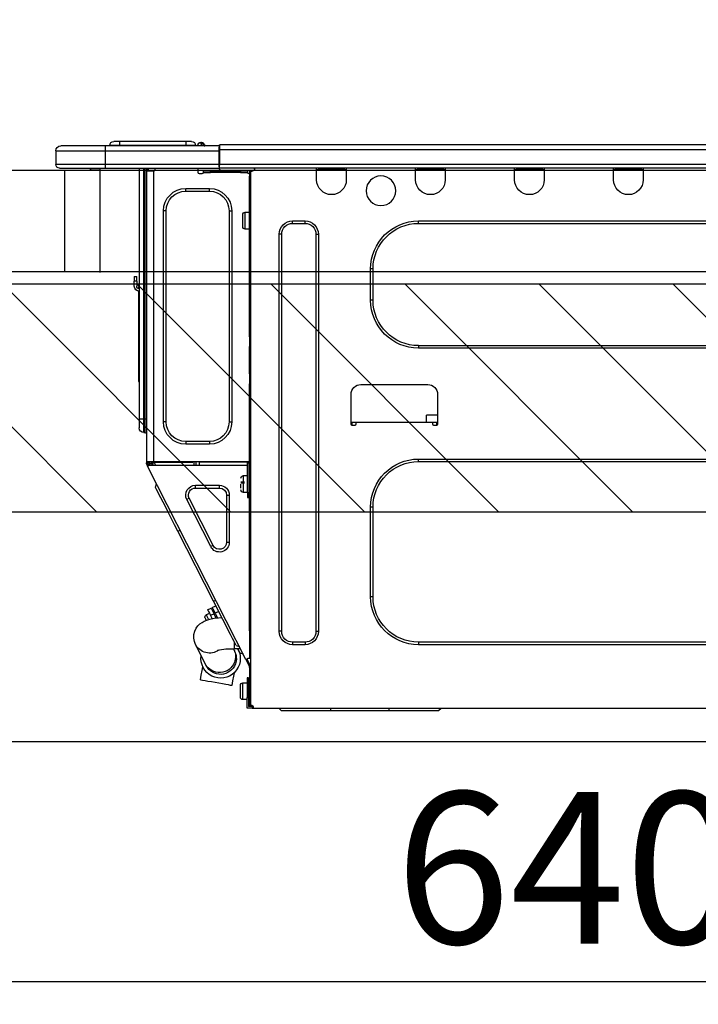
# Model space of a CAD drawing. Extents: x 83844 to 110317, y -11045 to -2175.
# Drawn here: x 108156 to 108424, y -8322 to -7933 of the extents above; entities that cross this region are included whole.
import ezdxf

# ---------------------------------------------------------------- set-up
doc = ezdxf.new("R2010")
doc.units = 0
doc.header["$LTSCALE"] = 50
doc.header["$MEASUREMENT"] = 0
doc.linetypes.add('HIDDEN', pattern=[0.375, 0.25, -0.125])
doc.layers.get('0').update_dxf_attribs({"linetype": 'CONTINUOUS'})
doc.layers.get('DEFPOINTS').update_dxf_attribs({"color": 146, "linetype": 'CONTINUOUS'})
for name, color, linetype in [('121-キャビネット（中）', 253, 'HIDDEN'), ('126-甲板', 2, 'CONTINUOUS'), ('150-機器', 8, 'CONTINUOUS'), ('166-寸法B', 11, 'CONTINUOUS'), ('180-補助', 161, 'CONTINUOUS')]:
    doc.layers.add(name, color=color, linetype=linetype)
doc.styles.add('KH001', font='txt')
doc.dimstyles.new('KH1xx030', dxfattribs={"dimscale": 30, "dimtxt": 2, "dimasz": 0.6, "dimexe": 0.3, "dimexo": 1.2, "dimgap": 0.5, "dimtad": 3, "dimdec": 1, "dimdsep": 46, "dimlunit": 6, "dimtxsty": 'KH001', "dimblk": 'DOT', "dimcen": 1, "dimdle": 1, "dimclrd": 256, "dimclre": 256, "dimclrt": 256, "dimadec": 0, "dimazin": 0, "dimtfac": 1, "dimtdec": 1, "dimtix": 1, "dimtmove": 2, "dimatfit": 3, "dimldrblk": 'CLOSEDBLANK', "dimfxl": 1, "dimtolj": 1, "dimtzin": 0, "dimlwd": -1, "dimlwe": -1, "dimarcsym": 0})

# ---------------------------------------------------------------- blocks, each defined once
blk = doc.blocks.new('_Dot')
at = {"color": 0, "linetype": 'ByBlock', "lineweight": -2}
blk.add_line((-0.5, 0), (-1, 0), dxfattribs=at)
at = {"color": 0, "linetype": 'ByBlock', "const_width": 0.5}
blk.add_lwpolyline([(-0.25, 0, 1), (0.25, 0, 1)], format="xyb", close=True, dxfattribs=at)
blk = doc.blocks.new('*D142')
at = {"layer": '166-寸法B', "transparency": 16777216}
for p, q in [((107902.54, -7720.54), (107902.54, -7668.05)), ((108702.54, -7956.51), (108702.54, -7668.05)), ((108684.54, -7677.05), (107920.54, -7677.05))]:
    blk.add_line(p, q, dxfattribs=at)
at = {"layer": 'DEFPOINTS', "color": 0, "transparency": 16777216}
for p in [(107902.54, -7677.05), (107902.54, -7756.54), (108702.54, -7992.51)]:
    blk.add_point(p, dxfattribs=at)
at = {"layer": '166-寸法B', "transparency": 16777216, "xscale": 18, "yscale": 18, "zscale": 18, "rotation": 180}
blk.add_blockref('_Dot', (107902.54, -7677.05), dxfattribs=at)
at = {"layer": '166-寸法B', "transparency": 16777216, "xscale": 18, "yscale": 18, "zscale": 18}
blk.add_blockref('_Dot', (108702.54, -7677.05), dxfattribs=at)
at = {"layer": '166-寸法B', "transparency": 16777216, "insert": (108302.54, -7632.05), "char_height": 60, "attachment_point": 5, "style": 'KH001'}
blk.add_mtext('\\A1;800', dxfattribs=at)
blk = doc.blocks.new('_ClosedBlank')
at = {"color": 0, "linetype": 'ByBlock', "lineweight": -2}
for p, q in [((-1, 0.167), (0, 0)), ((-1, 0.167), (-1, -0.167)), ((0, 0), (-1, -0.167))]:
    blk.add_line(p, q, dxfattribs=at)
blk = doc.blocks.new('HT-F6S_D')
at = {"layer": '150-機器', "color": 13, "linetype": 'Continuous'}
for p, q in [((75.61, 9.2), (429.43, 9.2)), ((429.43, 9.2), (429.43, 9.2)), ((429.43, 7.24), (429.43, 9.2)), ((429.72, 8.91), (429.72, 8.81)), ((429.72, 8.91), (429.72, 7.24)), ((429.72, 8.82), (429.72, 8.91)), ((429.72, 8.81), (429.72, 8.82)), ((429.72, 8.81), (429.72, 6.85)), ((429.72, 8.81), (474.75, 8.81)), ((429.72, 8.71), (429.72, 8.65)), ((429.72, 6.85), (429.72, 8.32)), ((435.45, 9.24), (435.05, 8.93)), ((435.46, 9.25), (435.45, 9.24)), ((435.46, 9.25), (435.94, 9.86)), ((435.57, 8.81), (435.62, 8.87)), ((436.71, 10.22), (435.62, 8.87)), ((435.62, 8.87), (436.57, 8.87)), ((435.94, 9.86), (435.97, 9.89)), ((435.97, 9.89), (435.98, 9.91)), ((435.98, 9.91), (435.98, 9.91)), ((436.57, 8.87), (436.75, 9.63)), ((436.57, 8.87), (436.86, 8.81)), ((436.73, 10.26), (436.71, 10.22)), ((436.87, 10.22), (436.71, 10.22)), ((436.74, 10.27), (436.73, 10.26)), ((436.75, 10.28), (436.74, 10.27)), ((436.75, 10.28), (436.87, 10.28)), ((436.75, 9.63), (436.87, 10.22)), ((436.87, 10.22), (436.87, 10.28)), ((438.04, 9.1), (438.04, 9.05)), ((438.04, 8.81), (438.04, 9.1)), ((438.04, 9.05), (438.04, 8.81)), ((439.02, 9.01), (442.94, 9.01)), ((439.02, 9.01), (439.02, 8.81)), ((440.59, 10.57), (442.94, 10.57)), ((442.94, 10.57), (442.94, 9.01)), ((442.94, 10.57), (469.08, 10.57)), ((442.94, 9.01), (469.08, 9.01)), ((442.94, 9.01), (442.94, 8.81)), ((469.08, 10.57), (469.08, 9.01)), ((469.08, 10.57), (471.43, 10.57)), ((469.08, 9.01), (472.99, 9.01)), ((469.08, 9.01), (469.08, 8.81)), ((472.99, 9.01), (472.99, 8.81)), ((472.99, 8.81), (472.99, 9.01)), ((474.75, 8.81), (492.38, 8.81)), ((474.75, 8.81), (474.75, 6.85)), ((492.38, 8.81), (492.38, 8.81)), ((75.61, 7.24), (429.43, 7.24)), ((429.43, 1.47), (429.43, 7.24)), ((429.43, 7.24), (429.72, 7.24)), ((429.72, 7.24), (429.72, 0.59)), ((474.75, 6.85), (429.72, 6.85)), ((429.72, 1.47), (429.72, 6.85)), ((494.33, 6.85), (474.75, 6.85)), ((474.75, 6.85), (474.75, 1.47)), ((494.33, 6.85), (494.33, 1.47)), ((494.33, 6.85), (494.33, 6.85)), ((494.33, 6.85), (494.33, 1.47)), ((75.31, 0), (429.72, 0)), ((75.61, 1.47), (429.43, 1.47)), ((261.89, 0), (261.89, -0.69)), ((262.48, 0), (262.48, -0.1)), ((273.05, -0.1), (273.05, 0)), ((273.64, -0.69), (273.64, 0)), ((301.05, 0), (301.05, -0.69)), ((301.64, 0), (301.64, -0.1)), ((312.21, -0.1), (312.21, 0)), ((312.8, -0.69), (312.8, 0)), ((340.21, 0), (340.21, -0.69)), ((340.8, 0), (340.8, -0.1)), ((351.37, -0.1), (351.37, 0)), ((351.96, -0.69), (351.96, 0)), ((379.37, 0), (379.37, -0.69)), ((379.96, 0), (379.96, -0.1)), ((390.53, -0.1), (390.53, 0)), ((391.12, -0.69), (391.12, 0)), ((415.69, -0.2), (415.69, 0)), ((429.72, 1.47), (474.75, 1.47)), ((429.72, 0.59), (429.72, 1.47)), ((429.72, 0.59), (429.72, 0)), ((474.75, 0), (429.72, 0)), ((438.01, -1.76), (438.01, 0)), ((455.15, 0), (455.15, -0.69)), ((457.76, 0), (457.75, -1.17)), ((457.99, 0), (457.99, -0.69)), ((458.48, 0), (458.48, -0.69)), ((459.06, 0), (459.06, -99.17)), ((459.45, -99.17), (459.45, 0)), ((461.31, 0), (461.31, -99.17)), ((474.53, -0.05), (474.53, 0)), ((474.75, 1.47), (494.33, 1.47)), ((474.75, 1.47), (474.75, 0)), ((492.87, 0), (474.75, 0)), ((480.31, -0.59), (480.9, 0)), ((492.87, 0), (492.87, 0)), ((494.33, 1.47), (494.33, 1.47)), ((261.89, -0.69), (273.64, -0.69)), ((261.89, -0.69), (261.89, -4.6)), ((262.48, -0.1), (273.05, -0.1)), ((273.64, -4.6), (273.64, -0.69)), ((301.05, -0.69), (312.8, -0.69)), ((301.05, -0.69), (301.05, -4.6)), ((301.64, -0.1), (312.21, -0.1)), ((312.8, -4.6), (312.8, -0.69)), ((340.21, -0.69), (351.96, -0.69)), ((340.21, -0.69), (340.21, -4.6)), ((340.8, -0.1), (351.37, -0.1)), ((351.96, -4.6), (351.96, -0.69)), ((379.37, -0.69), (391.12, -0.69)), ((379.37, -0.69), (379.37, -4.6)), ((379.96, -0.1), (390.53, -0.1)), ((391.12, -4.6), (391.12, -0.69)), ((417.26, -1.17), (416.67, -1.17)), ((417.26, -1.17), (417.75, -1.17)), ((417.26, -1.17), (417.26, -212.45)), ((417.75, -3.13), (417.26, -3.13)), ((417.75, -1.17), (417.75, -3.13)), ((417.75, -2.25), (417.85, -2.25)), ((417.75, -66.67), (417.75, -3.13)), ((418.34, -1.76), (418.34, -1.17)), ((418.34, -1.17), (421.27, -1.17)), ((421.27, -1.76), (418.34, -1.76)), ((421.27, -1.17), (421.27, -1.76)), ((421.27, -1.17), (433.12, -1.17)), ((421.27, -1.76), (433.12, -1.76)), ((433.12, -1.76), (433.12, -1.17)), ((433.12, -1.17), (436.06, -1.17)), ((436.06, -1.76), (433.12, -1.76)), ((436.06, -1.17), (436.06, -1.76)), ((436.55, -2.25), (437.52, -2.25)), ((455.54, -116.01), (455.54, -1.16)), ((455.64, -1.17), (455.54, -1.16)), ((455.64, -1.17), (458.47, -1.17)), ((457.99, -0.69), (458.48, -0.69)), ((457.99, -1.17), (457.99, -0.69)), ((458.48, -1.16), (458.47, -1.17)), ((458.48, -0.69), (458.48, -1.16)), ((458.48, -1.16), (458.48, -116.01)), ((480.31, -0.59), (476.8, -0.59)), ((433.51, -9.1), (433.51, -8.03)), ((442.91, -8.03), (433.51, -8.03)), ((442.91, -9.1), (433.51, -9.1)), ((442.91, -9.1), (442.91, -8.03)), ((419.41, -17.43), (417.75, -17.43)), ((419.41, -20.76), (419.41, -17.43)), ((420.39, -23.1), (420.39, -18.41)), ((425.78, -16.84), (424.7, -16.84)), ((424.7, -16.84), (424.7, -100.35)), ((425.78, -16.84), (425.78, -100.35)), ((450.64, -100.35), (450.64, -16.84)), ((450.64, -16.84), (451.72, -16.84)), ((451.72, -100.35), (451.72, -16.84)), ((350.78, -20.85), (110.73, -20.85)), ((350.78, -21.83), (110.73, -21.83)), ((350.78, -21.83), (350.78, -20.85)), ((400.62, -20.85), (395.72, -20.85)), ((395.72, -21.83), (395.72, -20.85)), ((400.62, -21.83), (395.72, -21.83)), ((400.62, -21.83), (400.62, -20.85)), ((419.41, -24.08), (419.41, -20.76)), ((390.43, -26.14), (390.43, -183.17)), ((391.41, -26.14), (390.43, -26.14)), ((391.41, -26.14), (391.41, -183.17)), ((404.92, -183.17), (404.92, -26.14)), ((404.92, -26.14), (405.9, -26.14)), ((405.9, -183.17), (405.9, -26.14)), ((417.75, -24.08), (419.41, -24.08)), ((368.8, -39.85), (369.78, -39.85)), ((368.8, -52.18), (368.8, -39.85)), ((369.78, -52.18), (369.78, -39.85)), ((462.29, -44.74), (462.29, -42.78)), ((463.27, -42.78), (462.29, -42.78)), ((463.27, -42.78), (463.27, -44.74)), ((461.46, -47.04), (461.31, -46.38)), ((462.29, -44.74), (462.29, -46.7)), ((462.29, -44.74), (463.27, -44.74)), ((463.27, -46.7), (463.27, -44.74)), ((461.63, -48.71), (461.63, -82.46)), ((368.8, -52.18), (369.78, -52.18)), ((417.26, -66.67), (417.75, -66.67)), ((417.75, -68.63), (417.26, -68.63)), ((417.75, -69.12), (417.26, -69.12)), ((417.75, -66.67), (417.75, -68.63)), ((417.75, -68.63), (417.75, -69.12)), ((417.75, -69.12), (417.75, -70.1)), ((110.73, -70.2), (350.78, -70.2)), ((110.73, -71.17), (350.78, -71.17)), ((350.78, -70.2), (350.78, -71.17)), ((417.26, -70.1), (417.75, -70.1)), ((417.26, -70.59), (417.75, -70.59)), ((417.75, -70.1), (417.75, -70.59)), ((417.75, -81.36), (417.75, -70.59)), ((417.26, -81.36), (417.75, -81.36)), ((417.75, -81.36), (417.75, -81.85)), ((373.59, -85.57), (347.16, -85.57)), ((417.75, -81.85), (417.26, -81.85)), ((417.26, -82.83), (417.75, -82.83)), ((417.26, -83.31), (417.75, -83.31)), ((417.75, -85.27), (417.26, -85.27)), ((417.75, -81.85), (417.75, -82.83)), ((417.75, -82.83), (417.75, -83.31)), ((417.75, -83.31), (417.75, -85.27)), ((417.75, -116.5), (417.75, -85.27)), ((461.31, -82.46), (461.63, -82.46)), ((461.63, -84.42), (461.31, -84.42)), ((461.63, -82.46), (461.63, -84.42)), ((343.24, -89.48), (343.24, -101.23)), ((377.51, -101.23), (377.51, -89.48)), ((343.24, -97.71), (347.59, -97.71)), ((343.24, -100.64), (345.2, -100.64)), ((343.73, -100.64), (343.72, -101.72)), ((345.2, -101.23), (345.2, -100.64)), ((345.2, -100.64), (375.55, -100.64)), ((347.64, -100.64), (347.59, -97.71)), ((375.55, -100.64), (377.51, -100.64)), ((375.55, -100.64), (375.55, -101.23)), ((377.04, -101.72), (377.02, -100.64)), ((425.78, -100.35), (424.7, -100.35)), ((450.64, -100.35), (451.72, -100.35)), ((459.06, -99.17), (458.48, -99.17)), ((459.06, -99.17), (459.06, -104.56)), ((459.45, -99.17), (459.06, -99.17)), ((459.45, -104.56), (459.45, -99.17)), ((461.31, -99.17), (459.45, -99.17)), ((461.31, -99.17), (461.31, -102.7)), ((343.73, -101.72), (344.71, -101.72)), ((376.04, -101.72), (377.02, -101.72)), ((459.45, -104.56), (459.06, -104.56)), ((433.51, -108.08), (442.91, -108.08)), ((433.51, -108.08), (433.51, -109.16)), ((442.91, -108.08), (442.91, -109.16)), ((433.51, -109.16), (442.91, -109.16)), ((350.78, -115.03), (110.73, -115.03)), ((350.78, -116.01), (110.73, -116.01)), ((350.78, -116.01), (350.78, -115.03)), ((417.75, -114.35), (417.85, -114.35)), ((417.82, -116.31), (417.75, -116.31)), ((418.43, -116.5), (417.75, -116.5)), ((417.82, -116.31), (417.81, -116.5)), ((417.85, -114.35), (417.82, -116.31)), ((455.54, -116.01), (417.82, -116.01)), ((418.8, -116.31), (417.82, -116.31)), ((418.43, -128.35), (418.43, -116.5)), ((418.8, -116.01), (418.8, -116.31)), ((418.8, -116.31), (437.5, -116.31)), ((437.52, -117.58), (437.5, -116.31)), ((438.76, -117.58), (438.73, -116.01)), ((439.71, -116.01), (439.73, -117.58)), ((440.15, -116.04), (440.15, -116.01)), ((440.16, -116.16), (440.15, -116.04)), ((440.17, -116.24), (440.16, -116.16)), ((440.17, -116.29), (440.17, -116.24)), ((440.17, -116.31), (440.17, -116.29)), ((440.46, -116.31), (440.17, -116.31)), ((440.47, -116.04), (440.46, -116.16)), ((440.46, -116.16), (440.46, -116.24)), ((440.46, -116.24), (440.46, -116.29)), ((440.46, -116.29), (440.46, -116.31)), ((441.54, -116.31), (440.46, -116.31)), ((440.47, -116.01), (440.47, -116.04)), ((441.54, -116.31), (441.53, -116.01)), ((453.91, -116.31), (441.54, -116.31)), ((453.91, -116.31), (453.9, -116.01)), ((454.99, -116.31), (453.91, -116.31)), ((454.75, -117.58), (455.3, -116.53)), ((454.97, -116.04), (454.97, -116.01)), ((454.98, -116.16), (454.97, -116.04)), ((454.99, -116.24), (454.98, -116.16)), ((454.99, -116.29), (454.99, -116.24)), ((454.99, -116.31), (454.99, -116.29)), ((455.27, -116.31), (454.99, -116.31)), ((455.28, -116.24), (455.27, -116.29)), ((455.27, -116.29), (455.27, -116.31)), ((455.28, -116.01), (455.28, -116.04)), ((455.28, -116.04), (455.28, -116.16)), ((455.28, -116.16), (455.28, -116.24)), ((455.3, -116.53), (455.31, -116.01)), ((458.48, -116.01), (455.54, -116.01)), ((456.28, -116.79), (455.86, -117.58)), ((456.29, -116.01), (456.28, -116.79)), ((456.47, -116.83), (456.49, -116.01)), ((457.05, -117.58), (457.5, -116.7)), ((457.27, -116.01), (457.25, -117.03)), ((457.5, -116.7), (457.5, -116.01)), ((457.6, -117.58), (457.99, -116.82)), ((457.99, -116.5), (457.99, -116.01)), ((458.48, -116.5), (457.99, -116.5)), ((457.99, -116.88), (457.99, -116.5)), ((458.48, -116.01), (458.48, -116.5)), ((458.48, -116.99), (458.48, -116.5)), ((417.26, -116.99), (417.94, -116.99)), ((417.26, -117.58), (417.75, -117.58)), ((417.75, -119.54), (417.26, -119.54)), ((417.75, -117.58), (417.75, -119.54)), ((417.75, -117.58), (417.94, -117.58)), ((417.75, -183.04), (417.75, -119.54)), ((417.81, -116.99), (417.79, -117.58)), ((417.94, -116.99), (417.94, -128.35)), ((418.43, -117.58), (457.63, -117.58)), ((419.11, -194.25), (458.06, -117.8)), ((456.07, -117.58), (456.47, -116.83)), ((457.25, -117.03), (456.96, -117.58)), ((457.63, -117.57), (457.64, -117.55)), ((457.63, -117.58), (457.63, -117.57)), ((458.06, -117.8), (457.63, -117.58)), ((457.64, -117.55), (457.66, -117.51)), ((457.66, -117.51), (457.69, -117.45)), ((457.69, -117.45), (457.73, -117.39)), ((457.73, -117.39), (457.76, -117.31)), ((457.76, -117.31), (457.81, -117.23)), ((457.81, -117.23), (457.85, -117.14)), ((457.99, -116.88), (457.85, -117.14)), ((457.85, -117.14), (458.29, -117.37)), ((458.07, -117.79), (458.06, -117.8)), ((458.08, -117.77), (458.07, -117.79)), ((458.1, -117.73), (458.08, -117.77)), ((458.13, -117.67), (458.1, -117.73)), ((458.16, -117.61), (458.13, -117.67)), ((458.2, -117.53), (458.16, -117.61)), ((458.24, -117.45), (458.2, -117.53)), ((458.29, -117.37), (458.24, -117.45)), ((458.48, -116.99), (458.29, -117.37)), ((417.94, -122.97), (417.75, -122.97)), ((420.1, -121.59), (418.43, -121.59)), ((421.08, -124.04), (419.61, -124.04)), ((419.61, -124.53), (421.08, -124.53)), ((420.1, -128.25), (420.1, -121.59)), ((417.75, -126.88), (417.94, -126.88)), ((417.94, -128.35), (418.43, -128.35)), ((417.94, -130.31), (417.94, -128.35)), ((418.43, -128.25), (420.1, -128.25)), ((418.43, -128.35), (418.43, -130.31)), ((421.08, -126.53), (421.08, -124.92)), ((429.56, -126.49), (429.56, -125.41)), ((439.06, -125.41), (429.56, -125.41)), ((439.06, -126.49), (429.56, -126.49)), ((439.06, -126.49), (439.06, -125.41)), ((453.52, -128.87), (454.13, -127.68)), ((454.13, -127.68), (454.57, -126.81)), ((454.93, -126.1), (454.51, -124.78)), ((454.57, -126.81), (454.84, -126.28)), ((454.84, -126.28), (454.93, -126.1)), ((418.43, -130.31), (417.94, -130.31)), ((426.76, -129.3), (425.68, -129.3)), ((425.68, -129.3), (425.68, -147.93)), ((426.76, -129.3), (426.76, -147.93)), ((432.06, -149.2), (441.56, -130.57)), ((433.02, -149.69), (442.52, -131.06)), ((441.56, -130.57), (442.52, -131.06)), ((450.85, -134.12), (451.87, -132.12)), ((451.87, -132.12), (452.76, -130.36)), ((452.76, -130.36), (453.52, -128.87)), ((368.8, -169.47), (368.8, -134.03)), ((368.8, -134.03), (369.78, -134.03)), ((369.78, -169.47), (369.78, -134.03)), ((449.74, -136.3), (450.85, -134.12)), ((447.31, -141.06), (448.55, -138.63)), ((448.55, -138.63), (449.74, -136.3)), ((431.91, -171.29), (446.04, -143.55)), ((446.04, -143.55), (445.17, -143.1)), ((446.04, -143.55), (447.31, -141.06)), ((426.76, -147.93), (425.68, -147.93)), ((432.06, -149.2), (433.02, -149.69)), ((368.8, -169.47), (369.78, -169.47)), ((430.64, -173.77), (431.91, -171.29)), ((431.91, -171.29), (431.04, -170.84)), ((429.41, -176.2), (430.64, -173.77)), ((432.42, -173.74), (431.02, -173.03)), ((431.25, -176.04), (431.73, -175.09)), ((431.73, -175.09), (432.1, -174.36)), ((432.1, -174.36), (432.34, -173.9)), ((432.54, -174.58), (432.17, -175.31)), ((432.34, -173.9), (432.42, -173.74)), ((432.77, -174.12), (432.54, -174.58)), ((432.85, -173.97), (432.77, -174.12)), ((434.25, -174.68), (432.85, -173.97)), ((434.17, -174.83), (433.94, -175.29)), ((434.25, -174.68), (434.17, -174.83)), ((427.1, -180.72), (428.22, -178.53)), ((428.22, -178.53), (429.41, -176.2)), ((429.96, -177.78), (428.66, -177.66)), ((429.85, -175.33), (431.25, -176.04)), ((431.62, -178.01), (429.96, -177.78)), ((431.25, -176.04), (430.33, -177.83)), ((431.08, -177.45), (430.64, -177.23)), ((430.85, -177.91), (431.68, -176.26)), ((433.32, -178.36), (431.62, -178.01)), ((432.17, -175.31), (431.68, -176.26)), ((431.68, -176.26), (433.08, -176.97)), ((433.08, -176.97), (432.46, -178.19)), ((433.56, -176.02), (433.08, -176.97)), ((434.58, -178.74), (433.32, -178.36)), ((433.94, -175.29), (433.56, -176.02)), ((434.78, -176.65), (433.56, -176.03)), ((433.84, -178.49), (433.88, -178.42)), ((433.88, -178.42), (434.3, -177.59)), ((434.3, -177.59), (434.6, -177)), ((435.57, -179.14), (434.58, -178.74)), ((434.6, -177), (434.76, -176.69)), ((434.76, -176.69), (434.78, -176.65)), ((434.78, -178.82), (434.81, -178.75)), ((434.81, -178.75), (434.99, -178.4)), ((434.99, -178.4), (435.11, -178.15)), ((435.11, -178.15), (435.21, -177.97)), ((425.19, -184.47), (426.09, -182.71)), ((426.09, -182.71), (427.1, -180.72)), ((436.46, -179.63), (435.57, -179.14)), ((437.31, -180.24), (436.46, -179.63)), ((438.1, -181.02), (437.31, -180.24)), ((438.79, -181.96), (438.1, -181.02)), ((439.34, -183.09), (438.79, -181.96)), ((391.41, -183.17), (390.43, -183.17)), ((404.92, -183.17), (405.9, -183.17)), ((417.26, -183.04), (417.75, -183.04)), ((417.75, -183.04), (417.75, -193.81)), ((423.82, -187.16), (424.43, -185.96)), ((424.43, -185.96), (425.19, -184.47)), ((439.68, -184.39), (439.34, -183.09)), ((439.51, -187.18), (439.74, -185.86)), ((439.74, -185.86), (439.68, -184.39)), ((110.73, -187.48), (350.78, -187.48)), ((110.73, -188.46), (350.78, -188.46)), ((350.78, -187.48), (350.78, -188.46)), ((395.72, -187.48), (395.72, -188.46)), ((395.72, -187.48), (400.62, -187.48)), ((395.72, -188.46), (400.62, -188.46)), ((400.62, -187.48), (400.62, -188.46)), ((421.24, -190.08), (423.65, -190.08)), ((423.02, -188.73), (421.7, -189.16)), ((421.87, -190.99), (422.31, -190.12)), ((422.31, -190.12), (422.34, -190.08)), ((423.02, -188.73), (423.11, -188.56)), ((423.11, -188.56), (423.38, -188.03)), ((423.38, -188.03), (423.82, -187.16)), ((423.65, -190.08), (423.65, -187.5)), ((423.73, -190.71), (423.68, -190.82)), ((423.8, -190.59), (423.73, -190.71)), ((423.87, -190.44), (423.8, -190.59)), ((424.05, -190.08), (423.87, -190.44)), ((435.15, -196.11), (439.05, -188.37)), ((439.05, -188.37), (439.51, -187.18)), ((417.75, -193.81), (417.26, -193.81)), ((417.26, -196.81), (418.45, -194.47)), ((418.24, -193.81), (417.75, -193.81)), ((417.75, -196.92), (418.89, -194.69)), ((419.11, -194.25), (418.24, -193.81)), ((418.45, -194.47), (418.49, -194.38)), ((418.89, -194.69), (418.45, -194.47)), ((418.49, -194.38), (418.54, -194.3)), ((418.54, -194.3), (418.58, -194.22)), ((418.58, -194.22), (418.61, -194.16)), ((418.61, -194.16), (418.64, -194.1)), ((418.64, -194.1), (418.66, -194.06)), ((418.66, -194.06), (418.67, -194.04)), ((418.67, -194.04), (418.67, -194.03)), ((418.93, -194.6), (418.89, -194.69)), ((418.97, -194.52), (418.93, -194.6)), ((419.01, -194.45), (418.97, -194.52)), ((419.04, -194.38), (419.01, -194.45)), ((419.07, -194.33), (419.04, -194.38)), ((419.09, -194.29), (419.07, -194.33)), ((419.11, -194.26), (419.09, -194.29)), ((419.11, -194.25), (419.11, -194.26)), ((421.51, -191.7), (420.19, -192.13)), ((421.51, -191.7), (421.6, -191.52)), ((421.6, -191.52), (421.87, -190.99)), ((423.57, -191.05), (423.56, -191.05)), ((423.58, -191.02), (423.57, -191.05)), ((423.6, -190.97), (423.58, -191.02)), ((423.64, -190.9), (423.6, -190.97)), ((423.68, -190.82), (423.64, -190.9)), ((417.26, -197.47), (417.75, -197.47)), ((417.26, -197.96), (417.75, -197.96)), ((417.75, -197.47), (417.75, -196.92)), ((417.75, -197.47), (417.75, -197.96)), ((417.75, -197.96), (417.75, -199.92)), ((434.84, -196.73), (434.85, -196.72)), ((434.85, -196.72), (434.86, -196.69)), ((434.86, -196.69), (434.89, -196.64)), ((434.89, -196.64), (434.92, -196.57)), ((434.92, -196.57), (434.97, -196.49)), ((434.97, -196.49), (435.02, -196.38)), ((435.02, -196.38), (435.08, -196.26)), ((435.08, -196.26), (435.15, -196.11)), ((436.48, -198.73), (436.2, -197.15)), ((417.75, -199.92), (417.26, -199.92)), ((417.75, -199.92), (417.75, -210.98)), ((418.04, -201.58), (418.63, -201.58)), ((418.04, -209.41), (418.04, -201.58)), ((418.63, -201.58), (418.63, -209.41)), ((423.81, -199.62), (424.05, -200.95)), ((424.05, -200.95), (424.37, -202.76)), ((436.22, -202.58), (436.85, -202.47)), ((436.8, -200.54), (436.48, -198.73)), ((437.14, -202.42), (436.8, -200.54)), ((436.85, -202.47), (437.12, -202.42)), ((437.12, -202.42), (437.14, -202.42)), ((418.04, -204.91), (417.75, -204.91)), ((420.29, -203.54), (418.63, -203.54)), ((420.29, -206.87), (420.29, -203.54)), ((421.27, -209.22), (421.27, -204.52)), ((424.37, -202.76), (424.7, -204.64)), ((424.7, -204.64), (424.8, -204.62)), ((424.8, -204.62), (425.24, -204.54)), ((425.24, -204.54), (426.01, -204.4)), ((426.01, -204.4), (427.06, -204.22)), ((427.06, -204.22), (428.34, -203.99)), ((428.34, -203.99), (429.77, -203.73)), ((429.77, -203.73), (431.26, -203.47)), ((431.26, -203.47), (432.74, -203.2)), ((432.74, -203.2), (434.11, -202.96)), ((434.11, -202.96), (435.29, -202.75)), ((435.29, -202.75), (436.22, -202.58)), ((417.75, -208.83), (418.04, -208.83)), ((417.75, -209.02), (418.04, -209.02)), ((418.04, -209.61), (417.75, -209.61)), ((418.63, -209.41), (418.04, -209.41)), ((418.04, -209.41), (418.04, -212.94)), ((418.63, -213.52), (418.63, -209.41)), ((418.63, -210.2), (420.29, -210.2)), ((420.29, -210.2), (420.29, -206.87)), ((416.18, -213.52), (-2.25, -213.52)), ((342.85, -214.5), (341.87, -213.52)), ((362.43, -214.5), (362.43, -213.52)), ((385.54, -214.5), (385.54, -213.52)), ((405.12, -214.5), (406.1, -213.52)), ((416.18, -212.94), (416.18, -213.52)), ((416.18, -212.94), (416.67, -212.94)), ((416.67, -213.52), (416.18, -213.52)), ((416.67, -212.45), (417.26, -212.45)), ((416.67, -212.94), (416.67, -213.52)), ((416.67, -212.94), (418.04, -212.94)), ((416.67, -213.52), (418.63, -213.52)), ((417.26, -210.98), (417.75, -210.98)), ((417.26, -212.94), (417.26, -212.45)), ((417.75, -210.98), (417.75, -212.94)), ((362.43, -214.5), (342.85, -214.5)), ((385.54, -214.5), (362.43, -214.5)), ((405.12, -214.5), (385.54, -214.5))]:
    blk.add_line(p, q, dxfattribs=at)
for points in [[(435.45, 9.24), (435.38, 9.14), (435.33, 9.04), (435.32, 8.96), (435.33, 8.9), (435.38, 8.85), (435.4, 8.84)], [(455.3, -116.53), (455.31, -116.53), (455.33, -116.54), (455.37, -116.55), (455.42, -116.56), (455.49, -116.58), (455.57, -116.6), (455.65, -116.62), (455.75, -116.65), (455.86, -116.68), (455.97, -116.71), (456.09, -116.74), (456.21, -116.77), (456.28, -116.79)], [(456.47, -116.83), (456.57, -116.86), (456.67, -116.88), (456.76, -116.91), (456.85, -116.93), (456.93, -116.95), (457.01, -116.97), (457.07, -116.99), (457.13, -117), (457.18, -117.01), (457.21, -117.02), (457.24, -117.03), (457.25, -117.03), (457.25, -117.03)]]:
    blk.add_lwpolyline(points, dxfattribs=at)
blk.add_circle((365.66, -8.91), 5.87, dxfattribs=at)
for centre, radius, start, end in [((429.43, 8.91), 0.294, 0, 90), ((429.43, 8.91), 0.294, 0, 90), ((429.43, 8.91), 0.294, 0, 90), ((429.43, 8.91), 0.294, 0, 90), ((434.54, 9.99), 1.17, 270, 296.1534), ((435.14, 9.91), 1.1, 270.0058, 283.7394), ((435.62, 7.89), 0.977, 89.7394, 102.5785), ((436.7, 9.25), 0.973, 89.7002, 141.3049), ((436.75, 9.3), 0.979, 90, 141.3402), ((436.87, 9.1), 1.17, 0, 90), ((436.87, 9.05), 1.17, 0.0801, 90.0802), ((436.9, 9.18), 1.09, 17.2005, 80.5699), ((436.95, 9.17), 1.07, 19.9764, 82.9678), ((436.87, 9.1), 1.18, 0.0014, 22.0202), ((439.04, 9.99), 1.17, 202.0243, 268.8113), ((439.04, 9.99), 1.17, 202.0243, 268.8111), ((436.87, 9.1), 1.18, 0.0014, 22.0202), ((438.92, 9.11), 0.879, 180.0629, 199.584), ((440.59, 9.01), 1.57, 90, 180), ((471.43, 9.01), 1.57, 0, 90), ((471.43, 9.01), 1.57, 0, 90), ((492.38, 6.85), 1.96, 0, 90), ((492.38, 6.85), 1.96, 0, 90), ((426.32, -0.05), 3.46, 10.7113, 26.1575), ((492.87, 1.47), 1.47, 270, 0), ((492.87, 1.47), 1.47, 270, 0), ((416.67, -0.2), 0.979, 180, 270), ((417.85, -1.76), 0.49, 270, 0), ((430.87, -1.76), 1.96, 115.8419, 162.5424), ((436.55, -1.76), 0.49, 180, 270), ((437.52, -1.76), 0.49, 270, 0), ((455.64, -0.69), 0.49, 180, 258.463), ((267.76, -4.6), 5.87, 180, 0), ((306.92, -4.6), 5.87, 180, 0), ((346.08, -4.6), 5.87, 180, 0), ((385.24, -4.6), 5.87, 180, 0), ((433.51, -16.84), 8.81, 90, 180), ((433.51, -16.84), 7.73, 90, 180), ((442.91, -16.84), 8.81, 0, 90), ((442.91, -16.84), 7.73, 0, 90), ((419.41, -18.41), 0.979, 0, 90), ((350.78, -39.85), 18.99, 0, 90), ((350.78, -39.85), 18.01, 0, 90), ((395.72, -26.14), 5.29, 90, 180), ((395.72, -26.14), 4.31, 90, 180), ((400.62, -26.14), 5.29, 0, 90), ((400.62, -26.14), 4.31, 0, 90), ((419.41, -23.1), 0.979, 270, 0), ((461.31, -46.7), 0.979, 270, 0), ((461.31, -46.7), 1.96, 270, 0), ((453.6, -48.71), 8.03, 7.6102, 12), ((350.78, -52.18), 18.99, 270, 0), ((350.78, -52.18), 18.01, 270, 0), ((347.16, -89.48), 3.92, 90, 180), ((373.59, -89.48), 3.92, 0, 90), ((343.73, -101.23), 0.49, 180, 270), ((344.71, -101.23), 0.49, 270, 0), ((376.04, -101.23), 0.49, 180, 270), ((377.02, -101.23), 0.49, 270, 0), ((433.51, -100.35), 8.81, 180, 270), ((433.51, -100.35), 7.73, 180, 270), ((442.91, -100.35), 7.73, 270, 0), ((442.91, -100.35), 8.81, 270, 0), ((459.06, -105.15), 0.587, 90, 180), ((459.45, -102.7), 1.86, 270, 0), ((350.78, -134.03), 18.99, 0, 90), ((350.78, -134.03), 18.01, 0, 90), ((420.1, -122.57), 0.979, 0, 90), ((420.1, -127.27), 0.979, 270, 0), ((429.56, -129.3), 3.88, 90, 180), ((429.56, -129.3), 2.81, 90, 180), ((439.06, -129.3), 3.88, 333, 90), ((439.06, -129.3), 2.81, 333, 90), ((429.56, -147.93), 3.88, 180, 333), ((429.56, -147.93), 2.81, 180, 333), ((350.78, -169.47), 18.99, 270, 0), ((350.78, -169.47), 18.01, 270, 0), ((434.34, -177.52), 0.979, 333, 63), ((395.72, -183.17), 5.29, 180, 270), ((395.72, -183.17), 4.31, 180, 270), ((400.62, -183.17), 5.29, 270, 0), ((400.62, -183.17), 4.31, 270, 0), ((429.11, -193.92), 7.78, 153, 8.2398), ((429.37, -193.2), 6.15, 153.3952, 200.865), ((424.64, -218.44), 28.38, 78.3305, 91.996), ((433.47, -185.49), 6.28, 235.317, 333.2814), ((429.2, -193.89), 6.31, 153.3141, 200.2038), ((429.2, -193.89), 6.31, 200.2038, 333.3141), ((429.55, -193.19), 6.32, 200.3388, 332.4458), ((420.29, -204.52), 0.979, 0, 90), ((420.29, -209.22), 0.979, 270, 0), ((416.67, -212.94), 0.49, 90, 180)]:
    blk.add_arc(centre, radius, start, end, dxfattribs=at)
at = {"layer": 'DEFPOINTS', "color": 13, "linetype": 'Continuous'}
blk.add_line((476.8, -41.29), (476.8, 0), dxfattribs=at)
blk = doc.blocks.new('*D159')
at = {"layer": '166-寸法B', "transparency": 16777216}
for p, q in [((108052.54, -8068.51), (108052.54, -8322.32)), ((108692.54, -8068.51), (108692.54, -8322.32)), ((108070.54, -8313.32), (108674.54, -8313.32))]:
    blk.add_line(p, q, dxfattribs=at)
at = {"layer": 'DEFPOINTS', "color": 0, "transparency": 16777216}
for p in [(108052.54, -8032.51), (108692.54, -8032.51), (108692.54, -8313.32)]:
    blk.add_point(p, dxfattribs=at)
at = {"layer": '166-寸法B', "transparency": 16777216, "xscale": 18, "yscale": 18, "zscale": 18, "rotation": 180}
blk.add_blockref('_Dot', (108052.54, -8313.32), dxfattribs=at)
at = {"layer": '166-寸法B', "transparency": 16777216, "xscale": 18, "yscale": 18, "zscale": 18}
blk.add_blockref('_Dot', (108692.54, -8313.32), dxfattribs=at)
at = {"layer": '166-寸法B', "transparency": 16777216, "insert": (108372.54, -8268.32), "char_height": 60, "attachment_point": 5, "style": 'KH001'}
blk.add_mtext('\\A1;640', dxfattribs=at)

msp = doc.modelspace()

# ---------------------------------------------------------------- hatches: boundary and pattern name
at = {"layer": '180-補助'}
h = msp.add_hatch(dxfattribs=at)
h.set_pattern_fill('ANSI31', color=13, scale=300, style=0)
h.set_pattern_definition([(135, (603384.465, -8209.747), (26.5165043, 26.5165043), [])])
h.paths.add_polyline_path([(108692.54, -8037.51), (108052.54, -8037.51), (108052.54, -8127.51), (108692.54, -8127.51)])

# ---------------------------------------------------------------- linework, layer by layer
at = {"layer": '121-キャビネット（中）', "linetype": 'Continuous', "ltscale": 2}
msp.add_line((108667.54, -8218.51), (108068.54, -8218.51), dxfattribs=at)
at = {"layer": '126-甲板'}
msp.add_line((108173.54, -8032.51), (108173.54, -7992.51), dxfattribs=at)
msp.add_lwpolyline([(108702.54, -7992.51), (107902.54, -7992.51), (107902.54, -8032.51), (108702.54, -8032.51)], close=True, dxfattribs=at)
at = {"layer": '180-補助', "color": 13}
msp.add_lwpolyline([(108692.54, -8037.51), (108052.54, -8037.51), (108052.54, -8127.51), (108692.54, -8127.51)], close=True, dxfattribs=at)

# ---------------------------------------------------------------- block references
at = {"layer": '150-機器', "xscale": -1}
msp.add_blockref('HT-F6S_D', (108664.35, -7991.63), dxfattribs=at)

# ---------------------------------------------------------------- dimensions: what is measured, and where the dimension line sits
at = {"layer": '166-寸法B'}
for base, p1, p2, picture, middle in [((107902.54, -7677.05), (108702.54, -7992.51), (107902.54, -7756.54), '*D142', (108302.54, -7632.05)), ((108692.54, -8313.32), (108052.54, -8032.51), (108692.54, -8032.51), '*D159', (108372.54, -8268.32))]:
    dim = msp.add_linear_dim(base=base, p1=p1, p2=p2, angle=180, dimstyle='KH1xx030', dxfattribs=at)
    dim.commit()
    dim.dimension.update_dxf_attribs({"geometry": picture, "text_midpoint": middle})

doc.saveas('drawing.dxf')
